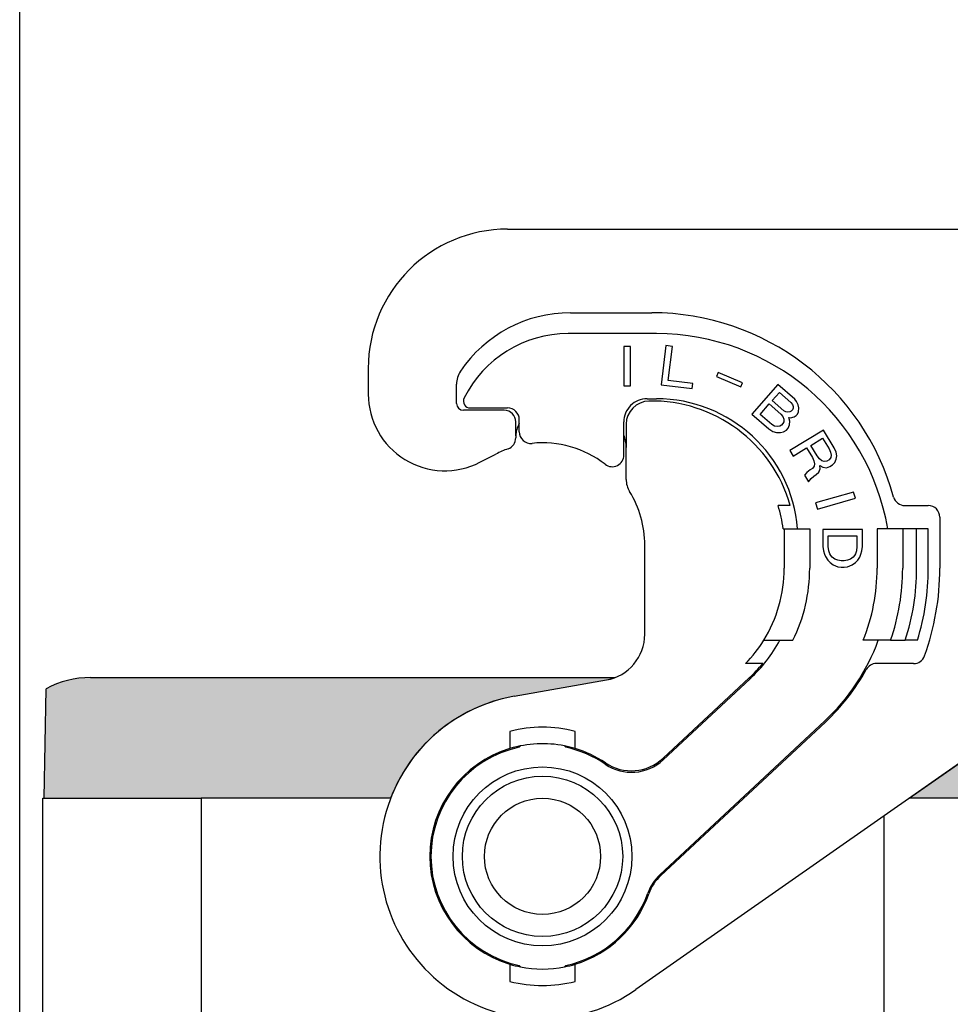
# Model space of a CAD drawing. Units: millimetres. Extents: x -567 to -270, y 99 to 309.
# Drawn here: x -375 to -335, y 228 to 270 of the extents above; entities that cross this region are included whole.
import ezdxf

# ---------------------------------------------------------------- set-up
doc = ezdxf.new("R2010")
doc.units = ezdxf.units.MM
doc.layers.add('1', color=7, linetype='Continuous')
doc.styles.add('CONVERTER_13', font='simplex.shx', dxfattribs={"width": 0.95})
doc.dimstyles.new('ME10_DIM_11', dxfattribs={"dimtxt": 3, "dimasz": 3, "dimexe": 1, "dimexo": 0.5, "dimgap": 2, "dimtad": 0, "dimdsep": 46, "dimtxsty": 'CONVERTER_13', "dimsah": 1, "dimcen": 0.09, "dimclrd": 2, "dimclre": 2, "dimclrt": 4, "dimadec": 0, "dimazin": 0, "dimtfac": 1, "dimtdec": 4, "dimtix": 1, "dimtmove": 0, "dimatfit": 3, "dimfxl": 1, "dimtolj": 1, "dimtzin": 0, "dimarcsym": 0})

# ---------------------------------------------------------------- blocks, each defined once
blk = doc.blocks.new('*D3')
at = {"layer": '1', "color": 2, "linetype": 'Continuous'}
for p, q in [((-374.7294739300246, 198.6077145581816), (-374.7294739300246, 277.3979973152142)), ((-305.0098893364482, 234.9612421762225), (-305.0098893364482, 277.3979973152142)), ((-374.7294739300246, 276.3979973152142), (-344.1196816332364, 276.3979973152142)), ((-335.6196816332364, 276.3979973152142), (-305.0098893364482, 276.3979973152142))]:
    blk.add_line(p, q, dxfattribs=at)
at = {"layer": '1', "color": 2}
for points in [[(-371.7294739300246, 276.7929548079763), (-371.7294739300246, 276.003039822452), (-374.7294739300246, 276.3979973152142)], [(-308.0098893364482, 276.003039822452), (-308.0098893364482, 276.7929548079763), (-305.0098893364482, 276.3979973152142)]]:
    blk.add_solid(points, dxfattribs=at)
at = {"layer": '1', "color": 4, "insert": (-342.1196816332364, 274.8979973152142), "char_height": 3, "attachment_point": 7, "rotation": 0.00013888888888888892, "line_spacing_factor": 0.60024009603842, "style": 'CONVERTER_13'}
blk.add_mtext('70', dxfattribs=at)

msp = doc.modelspace()

# ---------------------------------------------------------------- hatches: boundary and pattern name
at = {"layer": '1', "linetype": 'Continuous'}
h = msp.add_hatch(color=7, dxfattribs=at)
edge = h.paths.add_edge_path()
edge.add_line((-349.4821775746921, 242.0536509308695), (-353.4450111736924, 241.3548964473081))
edge.add_arc((-352.2294739300247, 234.4612421762225), 7.000000000000011, 99.99999999999334, 159.0751675723616)
edge.add_line((-358.7678223453357, 236.9612421762225), (-366.6294739300248, 236.9612421762225))
edge.add_line((-366.6294739300248, 236.9612421762225), (-366.6799308445555, 236.9612421762225))
edge.add_line((-366.6799308445555, 236.9612421762225), (-366.6805400639302, 236.9612421762225))
edge.add_line((-366.6805400639302, 236.9612421762225), (-366.7294739300246, 236.9612421762225))
edge.add_line((-366.7294739300246, 236.9612421762225), (-366.9127125681797, 236.9612421762225))
edge.add_line((-366.9127125681797, 236.9612421762225), (-366.9794739300247, 236.9612421762225))
edge.add_line((-366.9794739300247, 236.9612421762225), (-370.8294739300249, 236.9612421762225))
edge.add_line((-370.8294739300249, 236.9612421762225), (-372.5294739300247, 236.9612421762225))
edge.add_line((-372.5294739300247, 236.9612421762225), (-373.6794739300248, 236.9612421762225))
edge.add_line((-373.6794739300248, 236.9612421762225), (-373.5972555676725, 241.6715290007287))
edge.add_arc((-371.679473930034, 238.1612421762176), 4.000000000000075, 118.6142091013869, 118.64918709354109, ccw=False)
edge.add_arc((-371.6794739300248, 238.1612421762226), 4, 90.00000000004718, 118.61420910153711, ccw=False)
edge.add_spline(control_points=[(-371.6794739300281, 242.1612421762226), (-371.6171857980334, 242.1612421762226), (-371.4926095340437, 242.1612421762225), (-371.2168335981799, 242.1612421762225), (-370.7998649404904, 242.1612421762223), (-370.1972469263258, 242.1612421762223), (-369.4629587041376, 242.1612421762221), (-368.6251865923136, 242.1612421762224), (-367.7161219545193, 242.1612421762225), (-367.0899271966225, 242.1612421762226), (-366.7706971821822, 242.1612421762226)], knot_values=[0, 0, 0, 0, 0.1868643959843439, 0.3737287919688583, 0.8273278075915869, 1.4377703690526, 2.181582834462688, 3.030192474156081, 3.951086704524698, 4.908776747845934, 4.908776747845934, 4.908776747845934, 4.908776747845934], degree=3, periodic=0)
edge.add_line((-366.7706971821822, 242.1612421762226), (-349.0994974559727, 242.1612421762225))
edge.add_arc((-349.8294739300258, 244.0232664368939), 1.999999999999938, 279.9999999999955, 291.4068587923409, ccw=False)
msp.add_hatch(color=7, dxfattribs=at).paths.add_polyline_path([(-330.8480032968161, 240.8872869702711), (-330.7794739300249, 236.9612421762225), (-331.9294739300251, 236.9612421762225), (-333.6294739300248, 236.9612421762225), (-336.4549763438178, 236.9612421762226), (-331.3003808663508, 240.5705287859661)])

# ---------------------------------------------------------------- linework, layer by layer
at = {"color": 7, "linetype": 'Continuous'}
for p, q in [((-353.7294739300245, 261.461242176222), (-331.587169084526, 261.4612421762711)), ((-351.0294739300229, 257.8612421762196), (-347.5294739300226, 257.8612421762191)), ((-359.7294739300251, 255.4612421762226), (-359.7294739300245, 254.3612421762223)), ((-355.9294739300241, 253.9612421762233), (-355.9294739300241, 254.7842175859391)), ((-353.879473593535, 253.6612421762234), (-355.6294739300241, 253.6612421762234)), ((-353.379473593535, 252.5602805488413), (-353.379473593535, 253.1612421762234)), ((-348.6294739300261, 253.0602805488413), (-348.6294739300261, 252.0602805488413)), ((-353.379473593535, 252.5602805488413), (-353.379473593535, 252.4750801784078)), ((-354.9249339159202, 251.4241757237974), (-354.2355272821659, 251.7773307794537)), ((-348.6294739300261, 250.6896693009676), (-348.6294739300261, 252.0602805488413)), ((-341.567091855719, 249.5612421762189), (-342.0888857265303, 249.5612421762189)), ((-336.634979907812, 249.5612421762189), (-335.6294739300241, 249.5612421762189)), ((-335.1294739300242, 249.0612421762189), (-335.1294739300241, 246.8612421762192)), ((-341.872619680532, 248.5612421762189), (-341.8294739300244, 248.5612421762189)), ((-341.8294739300244, 248.5612421762189), (-341.8294739300244, 246.8612421762184)), ((-341.8294739300244, 248.5612421762189), (-340.7294739300245, 248.5612421762186)), ((-340.7294739300245, 248.5612421762186), (-340.7294739300245, 246.8612421762184)), ((-337.8294739300244, 248.5612421762185), (-337.8294739300244, 246.8612421762184)), ((-336.7294739300245, 248.5612421762185), (-337.8294739300244, 248.5612421762185)), ((-336.1294739300242, 248.5612421762186), (-336.7294739300245, 248.5612421762185)), ((-335.6294739300242, 248.5612421762186), (-336.1294739300242, 248.5612421762186)), ((-335.6294739300245, 246.8612421762173), (-335.6294739300242, 248.5612421762186)), ((-347.8294739300255, 244.0232664368937), (-347.829473930026, 247.8612421762208)), ((-342.709513770818, 243.7612421762215), (-342.0163311871887, 243.7612421762215)), ((-342.0163311871887, 243.7612421762215), (-341.4533286162176, 243.7612421762216)), ((-337.780213607368, 243.7612421762216), (-338.4224258323103, 243.7612421762219)), ((-337.2494962017659, 243.7612421762219), (-337.780213607368, 243.7612421762216)), ((-337.2494962017659, 243.7612421762219), (-336.6169820574652, 243.7612421762216)), ((-336.0929064636669, 243.7612421762216), (-336.6169820574652, 243.7612421762216)), ((-343.4175717975503, 242.7612421762228), (-343.486833242902, 242.7612421762219)), ((-342.7502671658873, 242.7612421762219), (-343.4175717975503, 242.7612421762228)), ((-336.2595190655313, 242.7612421762219), (-337.8603341892848, 242.7612421762219)), ((-366.7706971821822, 242.1612421762226), (-349.0994974559727, 242.1612421762225)), ((-353.4450111736924, 241.3548964473081), (-349.4821775746921, 242.0536509308695)), ((-353.4450111736924, 241.3548964473081), (-349.4821775746921, 242.0536509308695)), ((-343.3305845076219, 242.1440108007746), (-347.0425646448922, 238.6825333233273)), ((-373.6794739300248, 236.9612421762225), (-373.5972555676725, 241.6715290007287)), ((-331.3003808663508, 240.5705287859661), (-348.2144388755679, 228.7271778661989)), ((-336.4549763438178, 236.9612421762226), (-331.3003808663508, 240.5705287859661)), ((-340.0573887714594, 240.2424911765646), (-347.1343421474051, 233.6431253896042)), ((-353.6294739300239, 239.8418304922354), (-353.6294739300239, 239.62481651964)), ((-353.6294739300239, 239.62481651964), (-353.6294739300241, 239.1047860814742)), ((-350.8294739300241, 239.6248165196398), (-350.8294739300238, 239.841830492235)), ((-350.8294739300241, 239.1047860814739), (-350.8294739300241, 239.6248165196398)), ((-373.7294739300246, 236.9612421762225), (-373.6794739300248, 236.9612421762225)), ((-373.7294739300246, 225.2308123397107), (-373.7294739300246, 236.9612421762225)), ((-373.6794739300248, 236.9612421762225), (-372.5294739300247, 236.9612421762225)), ((-372.5294739300247, 236.9612421762225), (-370.8294739300249, 236.9612421762225)), ((-370.8294739300249, 236.9612421762225), (-366.9794739300247, 236.9612421762225)), ((-366.9794739300247, 236.9612421762225), (-366.9127125681797, 236.9612421762225)), ((-366.7294739300246, 236.9612421762225), (-366.9127125681797, 236.9612421762225)), ((-366.6805400639302, 236.9612421762225), (-366.7294739300246, 236.9612421762225)), ((-366.6799308445555, 236.9612421762225), (-366.6805400639302, 236.9612421762225)), ((-366.6294739300248, 236.9612421762225), (-366.6799308445555, 236.9612421762225)), ((-358.7678223453357, 236.9612421762225), (-366.6294739300248, 236.9612421762225)), ((-333.6294739300248, 236.9612421762225), (-336.4549763438178, 236.9612421762226)), ((-353.629473930025, 229.8176982709708), (-353.629473930025, 229.297667832805)), ((-350.8294739300251, 229.2976678328047), (-350.8294739300251, 229.8176982709706)), ((-353.629473930025, 229.297667832805), (-353.629473930025, 229.0806538602096)), ((-350.8294739300251, 229.0806538602094), (-350.8294739300251, 229.2976678328047))]:
    msp.add_line(p, q, dxfattribs=at)
at = {"color": 2, "linetype": 'Continuous'}
for p, q in [((-347.3294739300244, 256.9612421762191), (-351.1294739300239, 256.9612421762205)), ((-348.4470780268056, 256.4109946454), (-348.7275780268058, 256.4109946454)), ((-348.7275780268058, 256.4109946454), (-348.7275780268058, 254.7109946454)), ((-348.4470780268056, 254.7109946454), (-348.4470780268056, 256.4109946454)), ((-346.919483735642, 256.4496891362574), (-347.1266616194304, 254.7623606784671)), ((-346.6410745401067, 256.4155047854322), (-346.919483735642, 256.4496891362574)), ((-346.8223551884219, 254.9390923848657), (-346.6410745401067, 256.4155047854322)), ((-344.6708969923997, 255.2864530272248), (-344.7456243207233, 255.1104064740018)), ((-343.6224419643171, 254.8414102718755), (-344.6708969923997, 255.2864530272248)), ((-348.7275780268058, 254.7109946454), (-348.4470780268056, 254.7109946454)), ((-347.1266616194304, 254.7623606784671), (-345.7852354954874, 254.5976542608551)), ((-345.7593382600138, 254.8085703180789), (-346.8223551884219, 254.9390923848657)), ((-345.7852354954874, 254.5976542608551), (-345.7593382600138, 254.8085703180789)), ((-344.7456243207233, 255.1104064740018), (-343.6971692926408, 254.6653637186525)), ((-343.6971692926408, 254.6653637186525), (-343.6224419643171, 254.8414102718755)), ((-342.1083238750172, 254.7768823961249), (-343.2236242243013, 253.4938761097462)), ((-341.3770102917812, 254.1411611970329), (-342.1083238750172, 254.7768823961249)), ((-342.3427479774783, 254.0796553239416), (-342.0360403814253, 254.4324820526957)), ((-342.0360403814253, 254.4324820526957), (-341.5356679297374, 253.9975149164751)), ((-347.7294739300243, 254.1612421762177), (-347.3294739300244, 254.1612421762177)), ((-342.8585743890221, 253.4862649164916), (-342.4682192667726, 253.935317116724)), ((-342.4682192667726, 253.935317116724), (-341.967846815085, 253.5003499805032)), ((-341.8423755257904, 253.6446881877209), (-342.3427479774783, 254.0796553239416)), ((-341.5356679297374, 253.9975149164751), (-341.4726288069209, 253.9145593169383)), ((-341.4726288069209, 253.9145593169383), (-341.4427760327661, 253.832295644061)), ((-341.2947260746689, 254.041476092257), (-341.3770102917812, 254.1411611970329)), ((-341.2210792719931, 253.8929863250824), (-341.2947260746689, 254.041476092257)), ((-341.1998639122746, 253.7619179898063), (-341.2210792719931, 253.8929863250824)), ((-355.3342331383482, 253.7612421762236), (-353.7294739300224, 253.7612421762236)), ((-343.2236242243013, 253.4938761097462), (-342.4923106410653, 252.8581549106543)), ((-342.3582019373342, 253.0512977802707), (-342.8585743890221, 253.4862649164916)), ((-341.967846815085, 253.5003499805032), (-341.8855625979728, 253.4006648757272)), ((-341.7514538942418, 253.5938077453436), (-341.8423755257904, 253.6446881877209)), ((-341.6658361026226, 253.5756943867852), (-341.7514538942418, 253.5938077453436)), ((-341.5855221509331, 253.5903481120461), (-341.6658361026226, 253.5756943867852)), ((-341.5244532935394, 253.6217313425459), (-341.5855221509331, 253.5903481120461)), ((-341.4686882760752, 253.6858816568648), (-341.5244532935394, 253.6217313425459)), ((-341.4461096072727, 253.7507238978433), (-341.4686882760752, 253.6858816568648)), ((-341.4427760327661, 253.832295644061), (-341.4461096072727, 253.7507238978433)), ((-341.312757256287, 253.4377067849139), (-341.2569922388228, 253.501857099233)), ((-341.2569922388228, 253.501857099233), (-341.2065310612882, 253.5987744973709)), ((-341.2065310612882, 253.5987744973709), (-341.1998639122746, 253.7619179898063)), ((-353.2294739300224, 252.7356652190034), (-353.2294739300224, 253.2612421762236)), ((-348.7294739300243, 251.7355163017821), (-348.7294739300243, 253.1612421762177)), ((-342.2480352114898, 252.9836878326541), (-342.3582019373342, 253.0512977802707)), ((-341.940720659098, 253.0262651551172), (-342.0157307708577, 252.9788443460376)), ((-341.8849556416337, 253.0904154694363), (-341.940720659098, 253.0262651551172)), ((-341.8855625979728, 253.4006648757272), (-341.850405983888, 253.2856341190311)), ((-341.8484357184652, 253.1712952889943), (-341.8849556416337, 253.0904154694363)), ((-341.850405983888, 253.2856341190311), (-341.8484357184652, 253.1712952889943)), ((-341.6540145100856, 252.8896614065649), (-341.5949159181147, 253.0353834671016)), ((-341.6287092231152, 253.3463248000523), (-341.5623365257919, 253.3449409467332)), ((-341.588248769101, 253.1985269595373), (-341.6287092231152, 253.3463248000523)), ((-341.5949159181147, 253.0353834671016), (-341.588248769101, 253.1985269595373)), ((-341.5623365257919, 253.3449409467332), (-341.401708622413, 253.3742483972546)), ((-341.401708622413, 253.3742483972546), (-341.312757256287, 253.4377067849139)), ((-342.4923106410653, 252.8581549106543), (-342.3104673779675, 252.7563940258997)), ((-342.3104673779675, 252.7563940258997), (-342.153173049095, 252.7041297302033)), ((-342.1292310712091, 252.9648825474362), (-342.2480352114898, 252.9836878326541)), ((-342.153173049095, 252.7041297302033), (-341.9872413057868, 252.7006700969058)), ((-342.0157307708577, 252.9788443460376), (-342.1292310712091, 252.9648825474362)), ((-341.9872413057868, 252.7006700969058), (-341.8597997510693, 252.7306694740869)), ((-341.8597997510693, 252.7306694740869), (-341.7237207819159, 252.8094735136664)), ((-341.7237207819159, 252.8094735136664), (-341.6540145100856, 252.8896614065649)), ((-340.1354916454196, 252.8105186106172), (-341.5926760566132, 251.9349538832701)), ((-339.6758201635623, 252.0454967947405), (-340.1354916454196, 252.8105186106172)), ((-340.6831860607243, 252.1541899372804), (-340.1731715168065, 252.4606375918518)), ((-340.1731715168065, 252.4606375918518), (-339.8973686276922, 252.0016245023257)), ((-341.5926760566132, 251.9349538832701), (-341.4482078766009, 251.6945184554231)), ((-341.4482078766009, 251.6945184554231), (-340.8653341121236, 252.044744346362)), ((-340.8653341121236, 252.044744346362), (-340.6157981648295, 251.6294467891717)), ((-340.4073831716099, 251.6951768477543), (-340.6831860607243, 252.1541899372804)), ((-339.8973686276922, 252.0016245023257), (-339.8367826073708, 251.8595333462266)), ((-339.8367826073708, 251.8595333462266), (-339.8075448630997, 251.7283553972034)), ((-339.5889672014208, 251.8596901063054), (-339.6758201635623, 252.0454967947405)), ((-339.5648107913792, 251.6957098320223), (-339.5889672014208, 251.8596901063054)), ((-340.6157981648295, 251.6294467891717), (-340.5552121445082, 251.4873556330724)), ((-340.5552121445082, 251.4873556330724), (-340.525974400237, 251.3561776840493)), ((-340.525974400237, 251.3561776840493), (-340.5412184029262, 251.2577707082701)), ((-340.3103675410088, 251.5749748098388), (-340.4073831716099, 251.6951768477543)), ((-340.2082705761778, 251.4875750971829), (-340.3103675410088, 251.5749748098388)), ((-340.1142257480277, 251.4548354759547), (-340.2082705761778, 251.4875750971829)), ((-339.9968847805075, 251.4658427390782), (-340.1142257480277, 251.4548354759547)), ((-339.887595949668, 251.5315100936291), (-339.9968847805075, 251.4658427390782)), ((-339.8227888657888, 251.6299484214242), (-339.887595949668, 251.5315100936291)), ((-339.8075448630997, 251.7283553972034), (-339.8227888657888, 251.6299484214242)), ((-339.756261240566, 251.3129324319501), (-339.6418910754968, 251.4114021117608)), ((-339.6418910754968, 251.4114021117608), (-339.5851361282981, 251.5645005309834)), ((-339.5851361282981, 251.5645005309834), (-339.5648107913792, 251.6957098320223)), ((-340.8478992878535, 250.9842507870218), (-340.9491359820132, 250.8639233410427)), ((-340.7153143176446, 251.0936650259243), (-340.8478992878535, 250.9842507870218)), ((-340.6060254868054, 251.1593323804751), (-340.7153143176446, 251.0936650259243)), ((-340.5412184029262, 251.2577707082701), (-340.6060254868054, 251.1593323804751)), ((-340.5577126667225, 250.8313718319092), (-340.4484238358829, 250.8970391864602)), ((-340.4484238358829, 250.8970391864602), (-340.3340536708137, 250.9955088662709)), ((-340.3340536708137, 250.9955088662709), (-340.277298723615, 251.1486072854934)), ((-340.2883216627461, 251.2907297936085), (-340.1680098927748, 251.2142746400446)), ((-340.277298723615, 251.1486072854934), (-340.2883216627461, 251.2907297936085)), ((-340.1680098927748, 251.2142746400446), (-340.006187178295, 251.1925109299241)), ((-340.006187178295, 251.1925109299241), (-339.8655500714052, 251.2472650773993)), ((-339.8655500714052, 251.2472650773993), (-339.756261240566, 251.3129324319501)), ((-340.9491359820132, 250.8639233410427), (-340.7784008601805, 250.5797723808598)), ((-340.7784008601805, 250.5797723808598), (-340.6720828317917, 250.7329021520985)), ((-340.6720828317917, 250.7329021520985), (-340.5577126667225, 250.8313718319092)), ((-338.8439322040384, 250.1448061944302), (-340.4780770871336, 249.6762226895414)), ((-338.7666159257318, 249.8751722887196), (-338.8439322040384, 250.1448061944302)), ((-340.4780770871336, 249.6762226895414), (-340.4007608088268, 249.4065887838308)), ((-340.4007608088268, 249.4065887838308), (-338.7666159257318, 249.8751722887196)), ((-340.1632461148619, 248.5364094339159), (-340.1632461148619, 247.7969094339157)), ((-338.4632461148619, 248.5364094339159), (-340.1632461148619, 248.5364094339159)), ((-338.4632461148619, 247.7969094339157), (-338.4632461148619, 248.5364094339159)), ((-336.7294739300245, 248.5612421762185), (-336.7294739300245, 246.8612421762184)), ((-336.1294739300246, 246.8612421762184), (-336.1294739300242, 248.5612421762186)), ((-339.9294961148618, 247.7969094339157), (-339.9294961148618, 248.2559094339158)), ((-339.9294961148618, 248.2559094339158), (-338.696996114862, 248.2559094339158)), ((-338.696996114862, 248.2559094339158), (-338.696996114862, 247.7969094339157)), ((-340.1632461148619, 247.7969094339157), (-340.1419961148619, 247.6184094339155)), ((-340.1419961148619, 247.6184094339155), (-340.099496114862, 247.4654094339157)), ((-339.908246114862, 247.6184094339158), (-339.9294961148618, 247.7969094339157)), ((-339.865746114862, 247.4909094339158), (-339.908246114862, 247.6184094339158)), ((-338.7182461148619, 247.6184094339158), (-338.7607461148618, 247.4909094339158)), ((-338.696996114862, 247.7969094339157), (-338.7182461148619, 247.6184094339158)), ((-338.526996114862, 247.4654094339157), (-338.4844961148621, 247.6184094339158)), ((-338.4844961148621, 247.6184094339158), (-338.4632461148619, 247.7969094339157)), ((-340.099496114862, 247.4654094339157), (-340.0569961148619, 247.3634094339157)), ((-340.0569961148619, 247.3634094339157), (-339.9507461148618, 247.2104094339156)), ((-339.9507461148618, 247.2104094339156), (-339.8444961148613, 247.1084094339152)), ((-339.8232461148618, 247.4144094339157), (-339.865746114862, 247.4909094339158)), ((-339.8444961148613, 247.1084094339152), (-339.7169961148619, 247.0064094339157)), ((-339.7594961148619, 247.3379094339157), (-339.8232461148618, 247.4144094339157)), ((-339.6532461148619, 247.2614094339158), (-339.7594961148619, 247.3379094339157)), ((-339.5257461148619, 247.2104094339159), (-339.6532461148619, 247.2614094339158)), ((-339.376996114862, 247.1849094339158), (-339.5257461148619, 247.2104094339159)), ((-339.2494961148619, 247.1849094339158), (-339.376996114862, 247.1849094339158)), ((-339.1007461148619, 247.2104094339159), (-339.2494961148619, 247.1849094339158)), ((-338.9732461148619, 247.2614094339159), (-339.1007461148619, 247.2104094339159)), ((-338.8669961148618, 247.3379094339158), (-338.9732461148619, 247.2614094339159)), ((-338.9094961148618, 247.0064094339159), (-338.7607461148617, 247.1084094339162)), ((-338.803246114862, 247.4144094339158), (-338.8669961148618, 247.3379094339158)), ((-338.7607461148618, 247.4909094339158), (-338.803246114862, 247.4144094339158)), ((-338.7607461148617, 247.1084094339162), (-338.654496114862, 247.2104094339159)), ((-338.654496114862, 247.2104094339159), (-338.5694961148619, 247.3379094339158)), ((-338.5694961148619, 247.3379094339158), (-338.526996114862, 247.4654094339157)), ((-339.7169961148619, 247.0064094339157), (-339.5257461148618, 246.9299094339157)), ((-339.5257461148618, 246.9299094339157), (-339.3769961148618, 246.9044094339157)), ((-339.3769961148618, 246.9044094339157), (-339.2494961148618, 246.9044094339158)), ((-339.2494961148618, 246.9044094339158), (-339.1007461148615, 246.9299094339158)), ((-339.1007461148615, 246.9299094339158), (-338.9094961148618, 247.0064094339159)), ((-347.0375992529201, 238.6187972531955), (-343.2964845896187, 242.107443115694)), ((-340.0914886894626, 240.2790588616459), (-347.1774247959979, 233.6713165428957)), ((-353.1776766563557, 239.2176496009263), (-353.2294739300247, 239.1559200139448)), ((-351.2294739300245, 239.1559200139448), (-351.2812712036933, 239.2176496009263)), ((-366.9127125681797, 236.9612421762225), (-366.9127125681797, 225.2214326746553)), ((-337.54623529187, 236.197134434658), (-337.54623529187, 225.2214326746553)), ((-353.2294739300245, 229.7665643385004), (-353.1776766563552, 229.7048347515183)), ((-351.281271203694, 229.7048347515183), (-351.2294739300245, 229.7665643385005))]:
    msp.add_line(p, q, dxfattribs=at)
for radius in [3.849999999999909, 3.449999999999818]:
    msp.add_circle((-352.2294739300247, 234.4612421762225), radius, dxfattribs=at)
at = {"color": 7, "linetype": 'Continuous'}
msp.add_circle((-352.2294739247944, 234.4612421762224), 2.500000000000254, dxfattribs=at)
for centre, radius, start, end in [((-353.7294739300251, 255.461242176222), 6.000000000000028, 89.99999999999403, 179.999999999994), ((-351.0294739300238, 252.1612421762203), 5.699999999999307, 89.99999999999086, 146.0768879967628), ((-347.5294739300243, 247.0612421762195), 10.80000000000051, 15.39587611436056, 89.99999999999096), ((-354.9294739300241, 254.7842175859391), 1.000000000000085, 146.076887996763, 180), ((-356.4294739300252, 254.3612421762218), 3.299999999999272, 179.9999999999911, 297.1242225901403), ((-355.6294739300241, 253.9612421762233), 0.2999999999999545, 180, 270), ((-347.6294739300261, 253.0602805488413), 1.000000000000075, 91.10190983935678, 180), ((-347.5294739300246, 247.8612421762189), 6.20000000000006, 15.91396068618084, 91.1019098393541), ((-353.879473593535, 253.1612421762234), 0.5, 0, 90), ((-353.8794735957225, 252.4750801767436), 0.4999999991696663, 289.6780544782372, 324.8390273892039), ((-353.8794735927048, 252.475080181028), 0.4999999991697939, 324.839026788689, 359.9999996997475), ((-352.2294739299426, 247.8612421760307), 4.400000000207508, 109.6780541781616, 117.1242225899739), ((-347.6294739292632, 250.6896693011834), 1.000000000762896, 180.0000000123632, 211.586338084171), ((-352.2294739286066, 247.8612421766227), 4.399999998580597, 359.9999999947664, 31.58633810175709), ((-336.6349799078122, 250.0612421762189), 0.5000000000000403, 195.3958761143706, 270.0000000000196), ((-347.5294739300246, 247.8612421762189), 5.700000000000217, 7.0541313821189, 17.3522610682151), ((-335.6294739300241, 249.0612421762189), 0.4999999999999432, 0, 90), ((-347.7294739300245, 246.8612421762191), 5.900000000000489, 328.3032271504318, 359.9999999999933), ((-347.7294739300245, 246.8612421762191), 7.000000000000309, 333.7136793166394, 359.9999999999944), ((-346.2294739300245, 246.8612421762192), 8.400000000000352, 338.3431065264658, 359.9999999999945), ((-346.2294739300245, 246.8612421762192), 10.60000000000019, 342.9951394081738, 359.9999999999897), ((-346.2294739300245, 246.8612421762192), 11.10000000000042, 340.1461149735713, 0), ((-349.8294739300258, 244.0232664368939), 1.999999999999938, 279.9999999999955, 359.9999999999943), ((-347.7294739300245, 246.8612421762191), 5.900000000000354, 315.9795355472591, 328.3032271504318), ((-336.2595190655313, 243.2612421762219), 0.5, 270, 340.1461149735871), ((-347.7294739300245, 246.8612421762191), 6.450000000000263, 312.9999999999914, 320.5311279105886), ((-346.2294739300245, 246.8612421762192), 9.050000000000454, 312.9999999999928, 331.205118168832), ((-337.8603341892846, 242.2612421762219), 0.5, 90.00000000002606, 151.205118168827), ((-371.6794739300248, 238.1612421762226), 4, 90.00000000004722, 118.6142091015371), ((-349.8294739300258, 244.0232664368939), 1.999999999999938, 279.9999999999955, 291.4068587923409), ((-371.679473930034, 238.1612421762176), 4.000000000000075, 118.6142091013869, 118.6491870935412), ((-352.2294739300247, 234.4612421762225), 7.000000000000011, 99.99999999999334, 304.9999999999935), ((-352.2294739300247, 234.4612421762225), 7.000000000000011, 99.99999999999334, 159.0751675723616), ((-352.2294739300247, 234.4612421762225), 5.55974195681893, 75.4153407823535, 104.5846592176285), ((-352.2294739300247, 234.4612421762225), 4.849999999999855, 106.7777368373344, 253.2222631626559), ((-352.2294739300247, 234.4612421762225), 4.849999999999987, 78.72573233407348, 106.7777368373344), ((-352.2294739300247, 234.4612421762225), 4.8499999999999, 73.222263162651, 78.72573233407348), ((-352.2294739300247, 234.4612421762225), 4.850000000000075, 56.0762284998216, 73.222263162651), ((-348.406561365017, 240.1452407265658), 1.999999999999806, 236.0762284998238, 312.9999999999935), ((-345.7703454272802, 232.1804179863656), 2.000000000000141, 132.9999999999936, 160.5510382811747), ((-352.2294739300247, 234.4612421762225), 4.850000000000111, 286.7777368373363, 340.5510382811735), ((-352.2294739300247, 234.4612421762225), 4.850000000000101, 253.2222631626559, 258.7257323340856), ((-352.2294739300247, 234.4612421762225), 4.850000000000189, 258.7257323340856, 281.274267665917), ((-352.2294739300247, 234.4612421762225), 4.850000000000234, 281.274267665917, 286.7777368373363), ((-352.2294739300247, 234.4612421762225), 5.559741956819157, 255.4153407823608, 284.5846592176325)]:
    msp.add_arc(centre, radius, start, end, dxfattribs=at)
at = {"color": 2, "linetype": 'Continuous'}
for centre, radius, start, end in [((-351.1294739300239, 251.9612421762205), 4.999999999999972, 90, 153.4608950671739), ((-347.3294739300244, 246.8612421762192), 10.09999999999999, 9.6899704953332, 90), ((-355.3342331383482, 254.0612421762236), 0.2999999999999496, 153.4608950671649, 270), ((-347.7294739300245, 253.1612421762177), 1, 89.99999999999022, 180), ((-347.3294739300244, 248.0612421762191), 6.099999999999903, 4.70165019674316, 90), ((-353.7294739300224, 253.2612421762236), 0.5, 0, 90), ((-352.379473593535, 252.5602805488413), 0.9999999999999534, 148.2117059811867, 180), ((-352.7294739300224, 252.7356652190034), 0.5, 180, 275.8567019098714), ((-350.1294739300261, 252.0602805488413), 1.5, 0, 21.03946978113417), ((-352.2294739300263, 247.8612421762215), 4.399999999999986, 52.24799869379765, 95.85670190987238), ((-349.2294739300245, 251.7355163017821), 0.4999999999999305, 232.2479986938145, 0), ((-346.2294739300245, 246.8612421762192), 9.500000000000172, 340.954689236554, 359.9999999999952), ((-346.2294739300245, 246.8612421762192), 10.10000000000019, 342.1256432009664, 359.9999999999955), ((-347.7294739300245, 246.8612421762191), 6.500000000000065, 312.9999999999943, 331.5153646048478), ((-346.2294739300245, 246.8612421762192), 9.000000000000153, 312.9999999999937, 339.8521137127694), ((-352.2294739300247, 234.4612421762225), 4.800000000000106, 102.0246991805656, 257.9753008194366), ((-352.2294739300247, 234.4612421762225), 4.800000000000139, 55.74179944592375, 77.97530081943181), ((-348.4015959730451, 240.0815046564338), 1.99999999999994, 235.7417994459252, 313.0000000000021), ((-345.8134280758732, 232.2086091396573), 1.999999999999841, 132.9999999999928, 160.6541490106993), ((-352.2294739300247, 234.4612421762225), 4.799999999999848, 282.024699180569, 340.6541490107072)]:
    msp.add_arc(centre, radius, start, end, dxfattribs=at)
at = {"color": 7, "linetype": 'Continuous'}
msp.add_open_spline([(-371.6794739300281, 242.1612421762226), (-371.6171857980334, 242.1612421762226), (-371.4926095340437, 242.1612421762225), (-371.2168335981799, 242.1612421762225), (-370.7998649404904, 242.1612421762223), (-370.1972469263258, 242.1612421762223), (-369.4629587041376, 242.1612421762221), (-368.6251865923136, 242.1612421762224), (-367.7161219545193, 242.1612421762225), (-367.0899271966225, 242.1612421762226), (-366.7706971821822, 242.1612421762226)], degree=3, knots=[0, 0, 0, 0, 0.1868643959843439, 0.3737287919688583, 0.8273278075915869, 1.4377703690526, 2.181582834462688, 3.030192474156081, 3.951086704524698, 4.908776747845934, 4.908776747845934, 4.908776747845934, 4.908776747845934], dxfattribs=at)

# ---------------------------------------------------------------- dimensions: what is measured, and where the dimension line sits
at = {"layer": '1'}
dim = msp.add_linear_dim(base=(-374.7294739300246, 276.3979973152142), p1=(-305.0098893364482, 234.4612421762225), p2=(-374.7294739300246, 198.1077145581816), text='70', dimstyle='ME10_DIM_11', dxfattribs=at)
dim.commit()
dim.dimension.update_dxf_attribs({"geometry": '*D3', "text_midpoint": (-339.8696816332364, 276.3979973152142), "text_rotation": 0.00013888888889})

doc.saveas('drawing.dxf')
